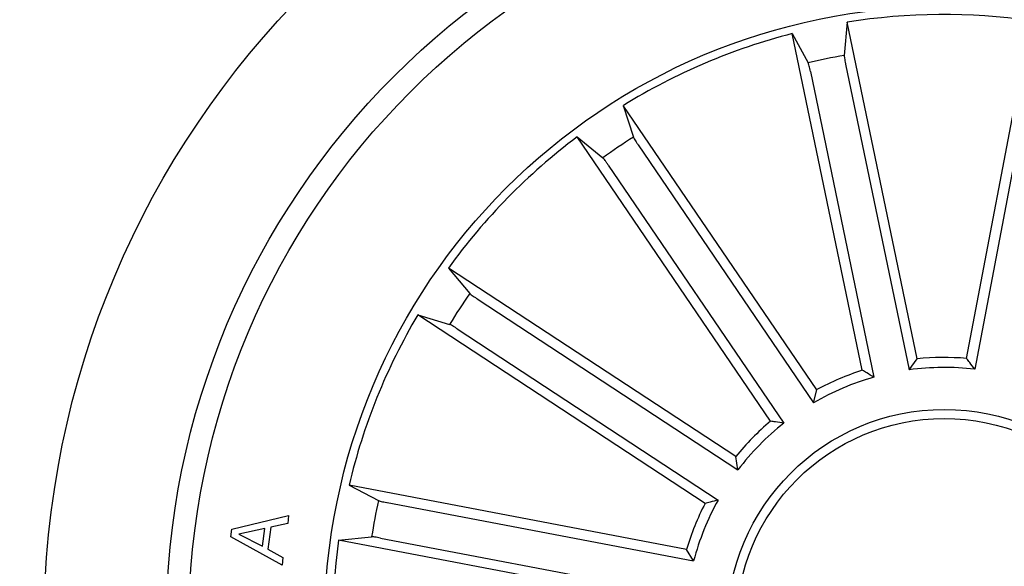
# Model space of a CAD drawing. Units: millimetres. Extents: x 0 to 297, y 0 to 210.
# Drawn here: x 145 to 150, y 62 to 65 of the extents above; entities that cross this region are included whole.
import ezdxf

# ---------------------------------------------------------------- set-up
doc = ezdxf.new("R2010")
doc.units = ezdxf.units.MM
doc.header["$LTSCALE"] = 10
doc.layers.add('S&C_vistas', color=1, linetype='Continuous')

msp = doc.modelspace()

# ---------------------------------------------------------------- linework, layer by layer
at = {"layer": 'S&C_vistas', "color": 7, "linetype": 'Continuous'}
for p, q in [((149.3985, 65.4798, 84.87), (149.3826, 65.2967, 84.87)), ((149.7853, 63.621, 84.87), (149.3985, 65.4798, 84.87)), ((150.0591, 63.6235, 84.87), (150.413, 65.4887, 84.87)), ((149.4826, 63.5581, 84.87), (149.0958, 65.4168, 84.87)), ((149.0958, 65.4168, 84.87), (149.1834, 65.2553, 84.87)), ((149.3905, 65.2481, 84.87), (149.7417, 63.5605, 84.87)), ((150.4251, 65.2573, 84.87), (150.1038, 63.5637, 84.87)), ((149.1956, 65.2076, 84.87), (149.5468, 63.5199, 84.87)), ((149.2306, 63.451, 84.87), (148.1619, 65.0202, 84.87)), ((148.1619, 65.0202, 84.87), (148.2173, 64.8451, 84.87)), ((148.9751, 63.277, 84.87), (147.9064, 64.8462, 84.87)), ((147.9064, 64.8462, 84.87), (148.0491, 64.7306, 84.87)), ((148.2432, 64.8032, 84.87), (149.2135, 63.3784, 84.87)), ((148.0786, 64.6911, 84.87), (149.049, 63.2663, 84.87)), ((148.7832, 63.0817, 84.87), (147.1953, 64.1225, 84.87)), ((147.1953, 64.1225, 84.87), (147.3135, 63.9818, 84.87)), ((147.3535, 63.9531, 84.87), (148.7952, 63.008, 84.87)), ((148.6137, 62.8232, 84.87), (147.0259, 63.864, 84.87)), ((147.0259, 63.864, 84.87), (147.202, 63.8117, 84.87)), ((147.2443, 63.7866, 84.87), (148.6861, 62.8415, 84.87)), ((149.7417, 63.5605, 84.87), (149.7853, 63.621, 84.87)), ((149.2135, 63.3784, 84.87), (149.2306, 63.451, 84.87)), ((148.7952, 63.008, 84.87), (148.7832, 63.0817, 84.87)), ((148.5112, 62.5693, 84.87), (146.6459, 62.9232, 84.87)), ((146.6459, 62.9232, 84.87), (146.8089, 62.8385, 84.87)), ((146.8568, 62.8272, 84.87), (148.5505, 62.5058, 84.87)), ((145.999, 62.6801, 84.87), (146.3123, 62.7567, 84.87)), ((146.3123, 62.7567, 84.87), (146.3073, 62.7114, 84.87)), ((146.1807, 62.6844, 84.87), (146.0376, 62.6535, 84.87)), ((146.1677, 62.5862, 84.87), (146.1807, 62.6844, 84.87)), ((146.2132, 62.6924, 84.87), (146.197, 62.57, 84.87)), ((146.3073, 62.7114, 84.87), (146.2132, 62.6924, 84.87)), ((145.9934, 62.6376, 84.87), (145.999, 62.6801, 84.87)), ((146.2759, 62.4821, 84.87), (145.9934, 62.6376, 84.87)), ((146.0376, 62.6535, 84.87), (146.1677, 62.5862, 84.87)), ((146.5883, 62.6195, 84.87), (146.771, 62.6386, 84.87)), ((146.8197, 62.6316, 84.87), (148.5133, 62.3102, 84.87)), ((148.4535, 62.2656, 84.87), (146.5883, 62.6195, 84.87)), ((146.197, 62.57, 84.87), (146.2811, 62.5238, 84.87)), ((146.2811, 62.5238, 84.87), (146.2759, 62.4821, 84.87)), ((148.5505, 62.5058, 84.87), (148.5112, 62.5693, 84.87))]:
    msp.add_line(p, q, dxfattribs=at)
for radius in [10.0706, 4.975, 4.3, 4.175, 3.425, 1.2, 1.15]:
    msp.add_circle((149.9353, 62.1417, 84.87), radius, dxfattribs=at)
for radius, start, end in [(3.3809, 81.8762, 99.1357), (3.3809, 104.3762, 121.6357), (3.2031, 99.9365, 103.5754), (3.3809, 126.8762, 144.1357), (3.2031, 122.4365, 126.0754), (3.2031, 144.9365, 148.5754), (3.3809, 149.3762, 166.6357), (1.4869, 85.2226, 95.7894), (1.4869, 107.7226, 118.2894), (1.4319, 83.242, 97.77), (1.4319, 105.742, 120.27), (1.4869, 130.2226, 140.7894), (1.4319, 128.242, 142.77), (3.2031, 167.4365, 171.0754), (1.4869, 152.7226, 163.2894), (1.4319, 150.742, 165.27), (3.3809, 171.8762, 189.1357)]:
    msp.add_arc((149.9353, 62.1417, 84.87), radius, start, end, dxfattribs=at)
for points, knots in [([(149.3826, 65.2967, 84.87), (149.3826, 65.2952, 84.87), (149.3826, 65.2921, 84.87), (149.3842, 65.2812, 84.87), (149.3867, 65.2669, 84.87), (149.389, 65.2552, 84.87), (149.3903, 65.2489, 84.87), (149.3905, 65.2481, 84.87)], [0, 0, 0, 0, 0.241487, 0.482993, 0.724226, 0.965297, 1, 1, 1, 1]), ([(149.1956, 65.2076, 84.87), (149.1944, 65.2131, 84.87), (149.1921, 65.2241, 84.87), (149.1886, 65.2386, 84.87), (149.1856, 65.2496, 84.87), (149.1841, 65.2541, 84.87), (149.1835, 65.2552, 84.87), (149.1834, 65.2553, 84.87)], [0, 0, 0, 0, 0.24119, 0.48238, 0.72345, 0.964632, 1, 1, 1, 1]), ([(148.2173, 64.8451, 84.87), (148.2179, 64.8437, 84.87), (148.2191, 64.8408, 84.87), (148.2248, 64.8313, 84.87), (148.2325, 64.8191, 84.87), (148.2391, 64.8091, 84.87), (148.2427, 64.8039, 84.87), (148.2432, 64.8032, 84.87)], [0, 0, 0, 0, 0.241486, 0.482992, 0.724226, 0.965296, 1, 1, 1, 1]), ([(148.0786, 64.6911, 84.87), (148.0754, 64.6958, 84.87), (148.0691, 64.705, 84.87), (148.0603, 64.7171, 84.87), (148.0534, 64.7261, 84.87), (148.0502, 64.7297, 84.87), (148.0493, 64.7305, 84.87), (148.0491, 64.7306, 84.87)], [0, 0, 0, 0, 0.241186, 0.482381, 0.72345, 0.964631, 1, 1, 1, 1]), ([(147.3135, 63.9818, 84.87), (147.3146, 63.9808, 84.87), (147.3168, 63.9786, 84.87), (147.3257, 63.972, 84.87), (147.3375, 63.9637, 84.87), (147.3475, 63.957, 84.87), (147.3528, 63.9535, 84.87), (147.3535, 63.9531, 84.87)], [0, 0, 0, 0, 0.241486, 0.482991, 0.724224, 0.965293, 1, 1, 1, 1]), ([(147.2443, 63.7866, 84.87), (147.2396, 63.7896, 84.87), (147.2302, 63.7957, 84.87), (147.2175, 63.8036, 84.87), (147.2076, 63.8092, 84.87), (147.2033, 63.8113, 84.87), (147.2022, 63.8117, 84.87), (147.202, 63.8117, 84.87)], [0, 0, 0, 0, 0.2411888, 0.4823804, 0.723451, 0.9646312, 1, 1, 1, 1]), ([(150.1038, 63.5637, 84.87), (150.0945, 63.5762, 84.87), (150.0797, 63.5963, 84.87), (150.0648, 63.616, 84.87), (150.0591, 63.6235, 84.87)], [0, 0, 0, 0, 0.620914, 1, 1, 1, 1]), ([(149.5468, 63.5199, 84.87), (149.5335, 63.5279, 84.87), (149.5121, 63.5408, 84.87), (149.4907, 63.5533, 84.87), (149.4826, 63.5581, 84.87)], [0, 0, 0, 0, 0.6209143, 1, 1, 1, 1]), ([(149.049, 63.2663, 84.87), (149.0336, 63.2686, 84.87), (149.0089, 63.2724, 84.87), (148.9844, 63.2758, 84.87), (148.9751, 63.277, 84.87)], [0, 0, 0, 0, 0.6209143, 1, 1, 1, 1]), ([(146.8089, 62.8385, 84.87), (146.8103, 62.8379, 84.87), (146.8132, 62.8368, 84.87), (146.8239, 62.834, 84.87), (146.838, 62.8309, 84.87), (146.8498, 62.8285, 84.87), (146.856, 62.8273, 84.87), (146.8568, 62.8272, 84.87)], [0, 0, 0, 0, 0.241486, 0.482991, 0.724223, 0.965293, 1, 1, 1, 1]), ([(148.6861, 62.8415, 84.87), (148.671, 62.8378, 84.87), (148.6467, 62.8318, 84.87), (148.6228, 62.8255, 84.87), (148.6137, 62.8232, 84.87)], [0, 0, 0, 0, 0.620914, 1, 1, 1, 1]), ([(146.8197, 62.6316, 84.87), (146.8142, 62.6326, 84.87), (146.8032, 62.6346, 84.87), (146.7884, 62.637, 84.87), (146.7771, 62.6385, 84.87), (146.7724, 62.6387, 84.87), (146.7711, 62.6386, 84.87), (146.771, 62.6386, 84.87)], [0, 0, 0, 0, 0.241189, 0.482382, 0.723451, 0.964631, 1, 1, 1, 1])]:
    msp.add_open_spline(points, degree=3, knots=knots, dxfattribs=at)

doc.saveas('drawing.dxf')
